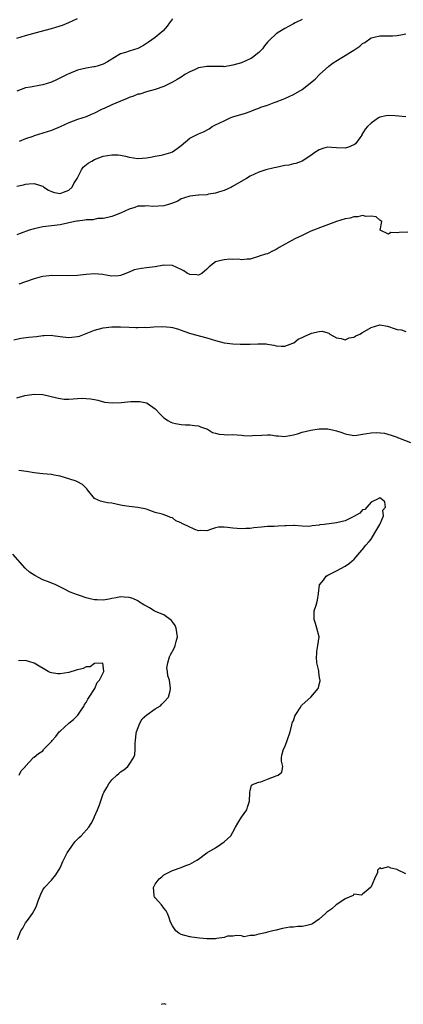
# Model space of a CAD drawing. Units: inches. Extents: x 2571000 to 2574000, y 1542000 to 1545000.
# Drawn here: x 2571572 to 2571660, y 1542000 to 1542228 of the extents above; entities that cross this region are included whole.
import ezdxf

# ---------------------------------------------------------------- set-up
doc = ezdxf.new("R2010")
doc.units = ezdxf.units.IN
doc.header["$MEASUREMENT"] = 0
doc.layers.add('LD25711542_2ft', color=143, linetype='Continuous')

msp = doc.modelspace()

# ---------------------------------------------------------------- linework, layer by layer
at = {"layer": 'LD25711542_2ft'}
for points, elevation in [([(2571571, 1542223.44), (2571573, 1542224.08), (2571576.41, 1542225), (2571579, 1542225.65), (2571580.05, 1542225.95), (2571581.56, 1542226.44), (2571583, 1542227.04), (2571585, 1542227.96)], 7492), ([(2571607, 1542227.93), (2571606.33, 1542227), (2571605.8, 1542226.2), (2571604.84, 1542225.16), (2571603, 1542223.62), (2571601.49, 1542222.51), (2571600.27, 1542221.73), (2571599, 1542221.04), (2571597, 1542220.45), (2571596.13, 1542220.13), (2571595, 1542219.78), (2571593.24, 1542218.76), (2571593, 1542218.59), (2571592.01, 1542217.99), (2571591, 1542217.42), (2571589.58, 1542217), (2571589, 1542216.8), (2571588.78, 1542216.78), (2571587, 1542216.51), (2571585, 1542216.06), (2571583, 1542215.2), (2571582.63, 1542215), (2571580.18, 1542213.82), (2571579, 1542213.3), (2571577, 1542212.64), (2571576.55, 1542212.55), (2571574.14, 1542212.14), (2571573, 1542211.97), (2571571, 1542211.21)], 7490), ([(2571637, 1542227.76), (2571635.41, 1542227), (2571635, 1542226.79), (2571633.88, 1542226.12), (2571633, 1542225.65), (2571631.85, 1542225), (2571631, 1542224.42), (2571629.48, 1542223), (2571629, 1542222.51), (2571628.34, 1542221.66), (2571627.88, 1542221), (2571627, 1542220.14), (2571625.56, 1542219), (2571625.23, 1542218.77), (2571625, 1542218.63), (2571623, 1542217.77), (2571621, 1542217.2), (2571619, 1542216.84), (2571618.85, 1542216.85), (2571616.85, 1542216.85), (2571615, 1542216.92), (2571613, 1542216.55), (2571612.14, 1542216.15), (2571611, 1542215.64), (2571609.91, 1542215), (2571609, 1542214.44), (2571608.13, 1542213.87), (2571607, 1542213.24), (2571605, 1542212.27), (2571603, 1542211.53), (2571601, 1542210.99), (2571599.48, 1542210.52), (2571599, 1542210.46), (2571597.99, 1542210.01), (2571597, 1542209.75), (2571596.54, 1542209.46), (2571594.82, 1542208.82), (2571593, 1542207.99), (2571591.18, 1542207.18), (2571590.73, 1542207), (2571589, 1542206.07), (2571588.22, 1542205.78), (2571587, 1542205.28), (2571585, 1542204.65), (2571583, 1542203.86), (2571581, 1542202.96), (2571579, 1542202.12), (2571577, 1542201.43), (2571575, 1542200.83), (2571574.72, 1542200.72), (2571573, 1542200.15), (2571571.51, 1542199.51)], 7488), ([(2571571, 1542189.2), (2571572.5, 1542189.5), (2571573, 1542189.64), (2571573.74, 1542189.74), (2571575, 1542189.84), (2571576.73, 1542189.27), (2571577, 1542189.21), (2571577.24, 1542189), (2571578.31, 1542188.31), (2571579, 1542187.99), (2571579.72, 1542187.72), (2571581, 1542187.51), (2571581.8, 1542187.8), (2571583, 1542188.27), (2571583.8, 1542189), (2571584.18, 1542189.82), (2571584.94, 1542191), (2571585, 1542191.15), (2571585.96, 1542193), (2571586.37, 1542193.63), (2571587.5, 1542194.5), (2571588.32, 1542195), (2571589, 1542195.37), (2571591, 1542196.14), (2571593, 1542196.49), (2571594.43, 1542196.43), (2571595, 1542196.37), (2571596.14, 1542196.14), (2571597, 1542195.9), (2571599, 1542195.61), (2571601, 1542195.76), (2571601.91, 1542195.91), (2571603, 1542196.14), (2571604.4, 1542196.4), (2571605, 1542196.54), (2571606.6, 1542197), (2571607, 1542197.16), (2571608.08, 1542197.92), (2571609, 1542198.62), (2571611, 1542200.3), (2571613, 1542201.3), (2571614.23, 1542201.77), (2571615.5, 1542202.5), (2571616.18, 1542203), (2571617, 1542203.38), (2571619, 1542204.35), (2571620.4, 1542205), (2571621, 1542205.21), (2571623.9, 1542206.1), (2571625, 1542206.51), (2571625.38, 1542206.62), (2571626.33, 1542207), (2571627, 1542207.24), (2571627.46, 1542207.46), (2571629, 1542207.96), (2571630.57, 1542208.57), (2571631, 1542208.71), (2571632.65, 1542209.35), (2571633, 1542209.48), (2571634.04, 1542209.96), (2571635, 1542210.38), (2571637, 1542211.6), (2571640.02, 1542213.98), (2571641.05, 1542215), (2571643.22, 1542217), (2571644.24, 1542217.76), (2571646.19, 1542219), (2571647, 1542219.44), (2571648.19, 1542220.19), (2571649, 1542220.67), (2571650.38, 1542221.62), (2571651, 1542222.21), (2571651.53, 1542222.47), (2571653, 1542223.5), (2571653.7, 1542223.7), (2571655, 1542223.99), (2571656, 1542224), (2571657.97, 1542223.97), (2571659, 1542224.06), (2571660.25, 1542224.25), (2571661, 1542224.42)], 7486), ([(2571661, 1542205.28), (2571658.54, 1542205.46), (2571657, 1542205.55), (2571656.49, 1542205.51), (2571655, 1542205.15), (2571654.68, 1542205), (2571653, 1542203.78), (2571652.18, 1542203), (2571651.63, 1542202.37), (2571650.87, 1542201.13), (2571650.82, 1542201), (2571650.4, 1542200.4), (2571649.37, 1542199), (2571649.16, 1542198.84), (2571649, 1542198.75), (2571647.76, 1542198.24), (2571647, 1542198.01), (2571645, 1542198.05), (2571643.83, 1542198.17), (2571643, 1542198.2), (2571642.02, 1542197.98), (2571641, 1542197.65), (2571640, 1542197), (2571639, 1542196.29), (2571637, 1542195), (2571635.53, 1542194.47), (2571635, 1542194.36), (2571633.91, 1542194.09), (2571633, 1542193.97), (2571631, 1542193.56), (2571630.53, 1542193.47), (2571628.65, 1542193), (2571627, 1542192.44), (2571625, 1542191.53), (2571624.11, 1542191), (2571623.43, 1542190.57), (2571620.9, 1542189.1), (2571620.66, 1542189), (2571619, 1542188.21), (2571617.88, 1542187.88), (2571617, 1542187.57), (2571615.34, 1542187.34), (2571615, 1542187.24), (2571613.11, 1542187.11), (2571613, 1542187.09), (2571611, 1542186.91), (2571609.59, 1542186.41), (2571609, 1542186.29), (2571608.23, 1542185.77), (2571607, 1542185.31), (2571606.8, 1542185.2), (2571606.1, 1542185), (2571605, 1542184.63), (2571602.47, 1542184.47), (2571601, 1542184.66), (2571600.59, 1542184.59), (2571599, 1542184.57), (2571598.3, 1542184.3), (2571597, 1542183.89), (2571595, 1542182.98), (2571593.56, 1542182.44), (2571593, 1542182.2), (2571592.05, 1542181.95), (2571591, 1542181.76), (2571589.7, 1542181.7), (2571588.55, 1542181.45), (2571587, 1542181.41), (2571586.69, 1542181.31), (2571585, 1542181.13), (2571584.91, 1542181.09), (2571584.4, 1542181), (2571581, 1542180.27), (2571579, 1542180.02), (2571577, 1542179.81), (2571575, 1542179.38), (2571573.85, 1542179), (2571571.76, 1542178.24), (2571571, 1542177.99)], 7484), ([(2571661.46, 1542178.54), (2571659.49, 1542178.51), (2571659, 1542178.42), (2571657.53, 1542178.47), (2571657, 1542178.08), (2571655.12, 1542179), (2571655.44, 1542181), (2571655, 1542181.37), (2571654.15, 1542182.15), (2571653, 1542182.27), (2571651.81, 1542182.19), (2571651, 1542182.39), (2571649.88, 1542182.12), (2571649, 1542182.08), (2571648.16, 1542181.84), (2571647, 1542181.62), (2571645, 1542181.03), (2571641.9, 1542179.9), (2571639, 1542178.77), (2571637, 1542177.82), (2571635.33, 1542177), (2571631.67, 1542175), (2571631.28, 1542174.72), (2571631, 1542174.56), (2571630.18, 1542174.18), (2571629, 1542173.59), (2571628.53, 1542173.47), (2571627.1, 1542173), (2571626.93, 1542172.93), (2571625, 1542172.29), (2571624.33, 1542172.33), (2571623, 1542172.14), (2571622.31, 1542172.31), (2571621, 1542172.23), (2571620.31, 1542172.31), (2571619, 1542172.21), (2571617.92, 1542171.92), (2571617, 1542171.71), (2571615.47, 1542170.53), (2571615, 1542170.05), (2571613.8, 1542169), (2571613, 1542168.63), (2571612.67, 1542168.67), (2571611, 1542168.77), (2571610.84, 1542168.84), (2571610.5, 1542169), (2571609.64, 1542169.64), (2571609, 1542169.95), (2571607, 1542170.85), (2571605, 1542170.92), (2571603, 1542170.58), (2571601.61, 1542170.39), (2571601, 1542170.29), (2571599.83, 1542170.17), (2571598.16, 1542169.84), (2571597, 1542169.35), (2571596.73, 1542169.27), (2571596.23, 1542169), (2571595, 1542168.52), (2571594.5, 1542168.5), (2571593, 1542168.39), (2571592.51, 1542168.51), (2571590.8, 1542168.8), (2571589, 1542168.97), (2571587, 1542168.81), (2571585, 1542168.57), (2571583, 1542168.45), (2571579, 1542168.55), (2571578.51, 1542168.51), (2571577, 1542168.33), (2571576.09, 1542168.09), (2571575, 1542167.78), (2571573, 1542167.07), (2571571.42, 1542166.58)], 7482), ([(2571570.29, 1542153.71), (2571571.92, 1542154.08), (2571573.75, 1542154.25), (2571575.54, 1542154.46), (2571577, 1542154.7), (2571577.29, 1542154.71), (2571579, 1542154.72), (2571579.31, 1542154.69), (2571581, 1542154.41), (2571581.64, 1542154.36), (2571583, 1542154.21), (2571583.73, 1542154.27), (2571585, 1542154.45), (2571585.46, 1542154.54), (2571586.68, 1542155), (2571589, 1542155.94), (2571591, 1542156.46), (2571593, 1542156.67), (2571595, 1542156.68), (2571597, 1542156.58), (2571598.54, 1542156.54), (2571599, 1542156.51), (2571600.57, 1542156.57), (2571601, 1542156.55), (2571602.67, 1542156.67), (2571604.74, 1542156.74), (2571606.58, 1542156.58), (2571607, 1542156.5), (2571608.18, 1542156.18), (2571609, 1542155.91), (2571609.67, 1542155.67), (2571611.17, 1542155.17), (2571615, 1542154.16), (2571617, 1542153.52), (2571619, 1542152.98), (2571621, 1542152.73), (2571622.66, 1542152.66), (2571625, 1542152.69), (2571626.78, 1542152.78), (2571628.73, 1542152.73), (2571629, 1542152.66), (2571630.44, 1542152.44), (2571631, 1542152.25), (2571632.17, 1542152.17), (2571633, 1542152.23), (2571634.89, 1542152.89), (2571635.11, 1542153), (2571636.14, 1542153.86), (2571637, 1542154.2), (2571637.53, 1542154.47), (2571639, 1542155.15), (2571639.21, 1542155.21), (2571641, 1542155.6), (2571641.66, 1542155.66), (2571643, 1542155.27), (2571643.2, 1542155.2), (2571643.45, 1542155), (2571645, 1542154.11), (2571646.04, 1542153.96), (2571647, 1542153.67), (2571647.87, 1542154.13), (2571649, 1542154.32), (2571649.42, 1542154.58), (2571650.34, 1542155), (2571651, 1542155.38), (2571653, 1542156.56), (2571655, 1542157.14), (2571656.8, 1542156.8), (2571657, 1542156.78), (2571658.32, 1542156.32), (2571659, 1542156.05), (2571660.01, 1542156.01), (2571661, 1542155.59)], 7480), ([(2571571, 1542140.26), (2571572.81, 1542140.81), (2571575, 1542141.11), (2571577, 1542141), (2571578.64, 1542140.64), (2571580.23, 1542140.23), (2571581, 1542140.08), (2571581.98, 1542139.98), (2571583, 1542139.97), (2571584.02, 1542140.02), (2571585, 1542140.11), (2571586.15, 1542140.15), (2571587, 1542140.13), (2571588.06, 1542140.06), (2571589, 1542139.84), (2571589.71, 1542139.71), (2571591.29, 1542139.29), (2571593.08, 1542139.08), (2571595.16, 1542139.16), (2571597.39, 1542139.39), (2571599, 1542139.44), (2571599.42, 1542139.42), (2571601, 1542139.1), (2571601.07, 1542139.07), (2571601.19, 1542139), (2571603, 1542137.7), (2571604.3, 1542136.3), (2571605, 1542135.65), (2571605.37, 1542135.37), (2571605.97, 1542135), (2571606.63, 1542134.63), (2571607, 1542134.46), (2571607.71, 1542134.29), (2571609, 1542134.08), (2571610.02, 1542133.98), (2571611, 1542134.05), (2571612.13, 1542133.87), (2571613, 1542133.78), (2571613.52, 1542133.52), (2571615.09, 1542133), (2571616.27, 1542132.27), (2571617, 1542132.08), (2571617.84, 1542131.84), (2571619, 1542131.74), (2571619.73, 1542131.73), (2571621, 1542131.74), (2571623, 1542131.63), (2571623.56, 1542131.56), (2571625, 1542131.5), (2571625.51, 1542131.51), (2571627.66, 1542131.66), (2571629, 1542131.7), (2571629.67, 1542131.67), (2571631, 1542131.46), (2571631.45, 1542131.45), (2571633, 1542131.3), (2571633.36, 1542131.36), (2571635, 1542131.68), (2571635.93, 1542131.93), (2571637, 1542132.28), (2571639, 1542132.78), (2571641, 1542133.09), (2571643, 1542133.06), (2571644.69, 1542132.69), (2571645, 1542132.6), (2571646.23, 1542132.23), (2571647, 1542131.92), (2571649, 1542131.58), (2571649.65, 1542131.65), (2571651, 1542131.84), (2571652.02, 1542132.02), (2571653, 1542132.14), (2571654.22, 1542132.22), (2571656.05, 1542132.05), (2571657.65, 1542131.65), (2571659, 1542131.15), (2571659.1, 1542131.1), (2571659.29, 1542131), (2571662.09, 1542129.91)], 7478), ([(2571661, 1542030.2), (2571659.13, 1542031.13), (2571659, 1542031.19), (2571657.52, 1542031.52), (2571657, 1542031.78), (2571655.32, 1542031.32), (2571655, 1542031.53), (2571654.47, 1542031), (2571654.45, 1542030.45), (2571653.77, 1542029), (2571653, 1542027.18), (2571652.83, 1542027), (2571651.85, 1542026.15), (2571651, 1542025.46), (2571650.76, 1542025.24), (2571649, 1542025.48), (2571648.84, 1542025.16), (2571647, 1542024.38), (2571645.25, 1542023.25), (2571644.92, 1542023), (2571643.92, 1542022.08), (2571643, 1542021.48), (2571642.72, 1542021.28), (2571642.41, 1542021), (2571641, 1542019.66), (2571639.4, 1542018.6), (2571639, 1542018.43), (2571637.83, 1542018.17), (2571637, 1542018.03), (2571636.02, 1542017.98), (2571635, 1542017.87), (2571634.19, 1542017.81), (2571632.49, 1542017.51), (2571631, 1542017.16), (2571630.21, 1542017), (2571629, 1542016.67), (2571628.53, 1542016.53), (2571627, 1542016.25), (2571625.9, 1542015.9), (2571625, 1542015.92), (2571623.63, 1542015.63), (2571623, 1542015.85), (2571621.92, 1542015.92), (2571621, 1542015.78), (2571619.74, 1542015.74), (2571619, 1542015.42), (2571617.25, 1542015.25), (2571617, 1542015.17), (2571615.15, 1542015.15), (2571615, 1542015.14), (2571613.27, 1542015.27), (2571611.49, 1542015.49), (2571611, 1542015.58), (2571609.88, 1542015.88), (2571609, 1542016.17), (2571608.46, 1542016.46), (2571607.82, 1542017), (2571607, 1542018.14), (2571606.54, 1542019), (2571606.2, 1542020.2), (2571605.88, 1542021), (2571605.59, 1542021.59), (2571605, 1542022.22), (2571604.46, 1542023), (2571603.79, 1542023.79), (2571603, 1542024.64), (2571602.86, 1542024.86), (2571602.79, 1542025), (2571602.79, 1542025.21), (2571602.59, 1542027), (2571603, 1542027.75), (2571603.96, 1542029), (2571604.53, 1542029.47), (2571605, 1542029.91), (2571607, 1542030.98), (2571609, 1542031.65), (2571610.12, 1542032.12), (2571611, 1542032.39), (2571612.68, 1542033.32), (2571613, 1542033.58), (2571614.94, 1542035), (2571617, 1542036.22), (2571618.19, 1542037), (2571619, 1542037.59), (2571619.76, 1542038.24), (2571620.52, 1542039), (2571621, 1542039.84), (2571621.61, 1542041), (2571622.11, 1542041.89), (2571623, 1542043.29), (2571624.24, 1542045), (2571624.4, 1542045.6), (2571624.83, 1542047), (2571624.93, 1542048.93), (2571624.91, 1542049.09), (2571625, 1542049.35), (2571625.33, 1542050.67), (2571625.94, 1542051), (2571627, 1542051.37), (2571627.48, 1542051.48), (2571629, 1542052.08), (2571631, 1542052.83), (2571631.5, 1542053), (2571632.35, 1542053.65), (2571632.53, 1542055), (2571632.21, 1542056.21), (2571632.28, 1542057), (2571632.36, 1542057.64), (2571632.69, 1542059), (2571633, 1542059.57), (2571633.59, 1542061), (2571634.22, 1542063), (2571634.62, 1542064.62), (2571634.71, 1542065), (2571634.78, 1542065.22), (2571635, 1542065.59), (2571635.36, 1542066.64), (2571635.56, 1542067), (2571636.56, 1542068.56), (2571636.89, 1542069.11), (2571637, 1542069.25), (2571639, 1542071), (2571640.72, 1542073), (2571640.83, 1542073.17), (2571641, 1542073.99), (2571641.2, 1542074.8), (2571641.19, 1542075), (2571641.13, 1542075.13), (2571641, 1542076.15), (2571640.87, 1542076.87), (2571640.89, 1542077.11), (2571640.46, 1542079), (2571640.37, 1542080.37), (2571640.39, 1542081), (2571640.42, 1542081.58), (2571640.69, 1542083), (2571640.94, 1542085), (2571640.46, 1542087), (2571640.08, 1542088.08), (2571639.83, 1542089), (2571639.79, 1542090.21), (2571639.83, 1542091), (2571640.3, 1542092.3), (2571640.58, 1542093.43), (2571640.83, 1542095), (2571641.01, 1542097), (2571641.93, 1542098.07), (2571642.61, 1542099), (2571643, 1542099.25), (2571645, 1542100.26), (2571647, 1542101.33), (2571647.98, 1542102.02), (2571649.03, 1542102.97), (2571650.86, 1542105), (2571650.91, 1542105.1), (2571651, 1542105.17), (2571651.78, 1542106.22), (2571652.57, 1542107), (2571653, 1542107.58), (2571653.88, 1542109), (2571655.02, 1542110.98), (2571655.1, 1542111.1), (2571655.85, 1542113), (2571655.71, 1542114.29), (2571656.34, 1542115), (2571656.19, 1542116.19), (2571655.25, 1542117), (2571655, 1542117.13), (2571654.79, 1542117), (2571653, 1542116.14), (2571652.01, 1542115), (2571651.56, 1542114.44), (2571651, 1542114.34), (2571650.4, 1542113.6), (2571649, 1542112.78), (2571648.65, 1542112.65), (2571647, 1542111.83), (2571645, 1542111.38), (2571642.12, 1542111), (2571641.15, 1542110.85), (2571641, 1542110.81), (2571639.34, 1542110.66), (2571639, 1542110.56), (2571638.52, 1542110.52), (2571637, 1542110.59), (2571635.29, 1542110.71), (2571635, 1542110.75), (2571633.34, 1542110.66), (2571633, 1542110.68), (2571631.45, 1542110.55), (2571630.54, 1542110.54), (2571629, 1542110.48), (2571627.62, 1542110.38), (2571625.81, 1542110.19), (2571625, 1542110.05), (2571623.99, 1542110.01), (2571623, 1542109.93), (2571621, 1542110.08), (2571619.73, 1542110.27), (2571619, 1542110.33), (2571617.69, 1542110.31), (2571617, 1542110.2), (2571616.08, 1542109.92), (2571615, 1542109.53), (2571613.58, 1542109.58), (2571613, 1542109.51), (2571612.22, 1542109.78), (2571610.55, 1542110.55), (2571609.71, 1542111), (2571609.2, 1542111.2), (2571609, 1542111.36), (2571607.82, 1542111.82), (2571607, 1542112.53), (2571606.59, 1542112.59), (2571605.72, 1542113), (2571604.61, 1542113.39), (2571603, 1542113.75), (2571601.77, 1542114.23), (2571601, 1542114.5), (2571599, 1542114.92), (2571597, 1542115.09), (2571595.35, 1542115.35), (2571595, 1542115.42), (2571593, 1542115.86), (2571592.01, 1542116.01), (2571591, 1542116.24), (2571590.35, 1542116.35), (2571588.99, 1542116.99), (2571587.35, 1542119), (2571587.21, 1542119.21), (2571586.2, 1542120.2), (2571584.91, 1542120.91), (2571584.69, 1542121), (2571583, 1542121.54), (2571582.26, 1542121.74), (2571581, 1542122.14), (2571579.64, 1542122.36), (2571579, 1542122.51), (2571577, 1542122.68), (2571575, 1542122.92), (2571573.24, 1542123.24), (2571571.46, 1542123.46)], 7476), ([(2571571.11, 1542015), (2571571.93, 1542017), (2571572.37, 1542017.63), (2571573, 1542018.84), (2571573.42, 1542019.42), (2571574.63, 1542021), (2571575, 1542021.72), (2571575.46, 1542022.54), (2571575.96, 1542023.96), (2571576.51, 1542025.49), (2571577, 1542026.44), (2571577.2, 1542026.8), (2571577.36, 1542027), (2571579, 1542028.74), (2571580.04, 1542029.96), (2571581, 1542031.54), (2571581.64, 1542033), (2571582.07, 1542033.93), (2571582.64, 1542035), (2571583, 1542035.59), (2571584.39, 1542037.61), (2571585, 1542038.2), (2571585.39, 1542038.61), (2571585.84, 1542039), (2571587.63, 1542041), (2571588.16, 1542041.84), (2571588.81, 1542043), (2571589, 1542043.47), (2571589.69, 1542045), (2571590.11, 1542046.11), (2571591, 1542048.69), (2571591.13, 1542049), (2571591.83, 1542050.17), (2571592.27, 1542051), (2571593, 1542051.9), (2571594.13, 1542053), (2571594.61, 1542053.39), (2571595, 1542053.74), (2571595.76, 1542054.24), (2571596.65, 1542055), (2571597, 1542055.44), (2571597.99, 1542057), (2571598.28, 1542057.72), (2571598.37, 1542059), (2571598.36, 1542060.36), (2571598.47, 1542061), (2571598.61, 1542062.61), (2571598.66, 1542063), (2571599.42, 1542065), (2571600.01, 1542065.99), (2571601.09, 1542066.91), (2571603, 1542068.33), (2571604.27, 1542069), (2571604.58, 1542069.42), (2571605, 1542069.85), (2571606.06, 1542071), (2571606.51, 1542072.51), (2571606.58, 1542073), (2571606.31, 1542075), (2571605.93, 1542075.93), (2571605.88, 1542077), (2571605.73, 1542077.73), (2571605.97, 1542079), (2571606.36, 1542080.36), (2571606.67, 1542081), (2571606.8, 1542081.2), (2571607, 1542081.65), (2571607.5, 1542082.5), (2571607.66, 1542083), (2571607.87, 1542083.87), (2571608.2, 1542085), (2571608, 1542086), (2571607.87, 1542087), (2571607.62, 1542087.62), (2571607, 1542088.45), (2571606.78, 1542088.78), (2571605, 1542090.06), (2571603.21, 1542090.79), (2571602.77, 1542091), (2571601.7, 1542091.7), (2571601, 1542092.04), (2571600.39, 1542092.39), (2571599.4, 1542093), (2571599, 1542093.28), (2571597.87, 1542093.87), (2571597, 1542094.11), (2571595.86, 1542094.14), (2571595, 1542094.23), (2571594.01, 1542093.99), (2571593, 1542093.85), (2571592.34, 1542093.66), (2571591, 1542093.48), (2571589.55, 1542093.55), (2571589, 1542093.54), (2571588.29, 1542093.71), (2571587, 1542093.99), (2571585.48, 1542094.52), (2571585, 1542094.66), (2571583.34, 1542095.34), (2571583, 1542095.5), (2571581.99, 1542095.99), (2571580.02, 1542097), (2571578.31, 1542097.69), (2571577, 1542098.18), (2571575.14, 1542099.14), (2571573.92, 1542099.92), (2571573, 1542100.79), (2571572.88, 1542100.88), (2571570.07, 1542104.07)], 7474), ([(2571571.54, 1542053), (2571571.99, 1542054.01), (2571572.97, 1542055), (2571573, 1542055.06), (2571574.75, 1542057), (2571574.88, 1542057.12), (2571575, 1542057.16), (2571576.03, 1542057.97), (2571577, 1542058.64), (2571577.16, 1542058.84), (2571577.23, 1542059), (2571579, 1542060.77), (2571579.13, 1542061), (2571580.05, 1542061.95), (2571580.8, 1542063), (2571581, 1542063.2), (2571582.99, 1542065.01), (2571584.13, 1542065.87), (2571585, 1542066.78), (2571585.13, 1542066.87), (2571585.6, 1542067.6), (2571586.54, 1542069), (2571586.66, 1542069.34), (2571587, 1542069.82), (2571587.43, 1542070.57), (2571587.75, 1542071), (2571589.02, 1542073), (2571589.57, 1542074.43), (2571590.14, 1542075), (2571591.16, 1542077), (2571591, 1542078.35), (2571590.87, 1542078.87), (2571589, 1542078.79), (2571587.98, 1542078.02), (2571587, 1542078.02), (2571586.32, 1542077.68), (2571584.71, 1542077.29), (2571583, 1542076.76), (2571581, 1542076.44), (2571580.44, 1542076.44), (2571579, 1542076.67), (2571578.74, 1542076.74), (2571578.22, 1542077), (2571575, 1542078.92), (2571573, 1542079.51), (2571571.41, 1542079.41)], 7472), ([(2571604.51, 1542000), (2571605, 1542000.2), (2571605.47, 1542000)], 7476)]:
    msp.add_lwpolyline(points, dxfattribs=dict(at, elevation=elevation))

doc.saveas('drawing.dxf')
